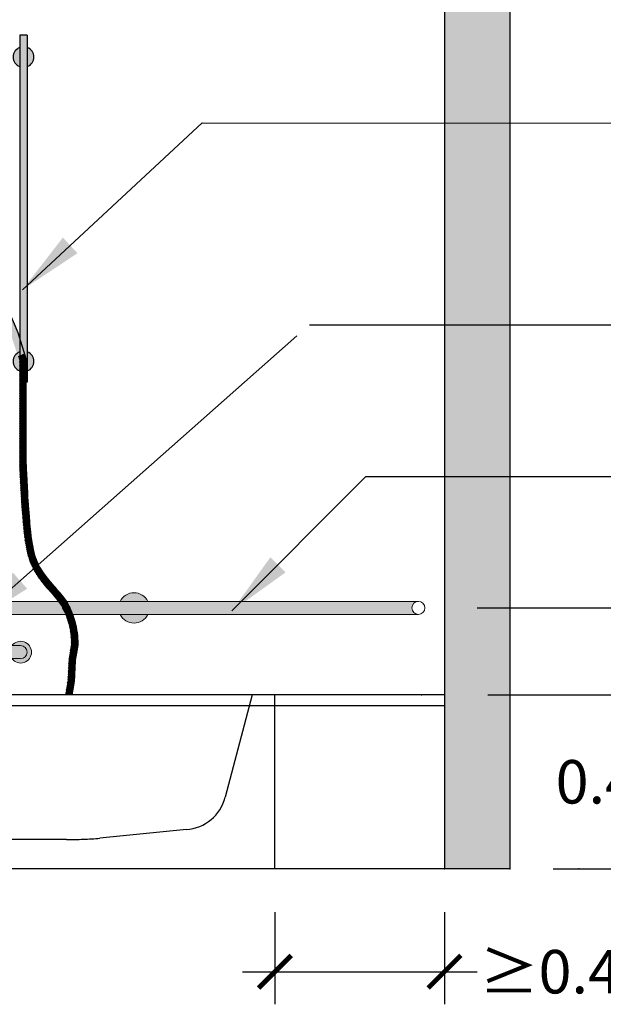
# Model space of a CAD drawing. Units: millimetres. Extents: x 0.1 to 12, y 0.1 to 10.4.
# Drawn here: x 5.6 to 7, y 6.8 to 9.1 of the extents above; entities that cross this region are included whole.
import ezdxf

# ---------------------------------------------------------------- set-up
doc = ezdxf.new("R2010")
doc.units = ezdxf.units.MM
doc.linetypes.add('LÍNEAS_OCULTAS2', pattern=[0.1875, 0.125, -0.0625])
doc.layers.add('Cotas', color=3, linetype='Continuous')
doc.styles.add('Directriz', font='verdana.ttf', dxfattribs={"height": 0.144})
doc.styles.get("Standard").update_dxf_attribs({"font": 'arial.ttf'})
doc.dimstyles.new('1-50', dxfattribs={"dimscale": 0.05, "dimtxt": 2, "dimasz": 1.5, "dimexe": 1.5, "dimexo": 2, "dimgap": 0.75, "dimtad": 0, "dimtih": 1, "dimtoh": 1, "dimzin": 0, "dimdsep": 46, "dimtxsty": 'Standard', "dimblk1": 'ARCHTICK', "dimblk2": 'ARCHTICK', "dimsah": 1, "dimcen": 2.5, "dimdle": 1.5, "dimclrd": 256, "dimclre": 256, "dimclrt": 4, "dimadec": 0, "dimazin": 0, "dimtfac": 1, "dimtmove": 0, "dimatfit": 3, "dimfxl": 0.44, "dimtolj": 1, "dimtzin": 0, "dimarcsym": 0})
doc.dimstyles.new('directriz', dxfattribs={"dimscale": 0.075, "dimtxt": 0.144, "dimasz": 2.2, "dimexe": 1.5, "dimexo": 3, "dimgap": 0.75, "dimtad": 0, "dimtih": 1, "dimtoh": 1, "dimzin": 0, "dimdsep": 46, "dimtxsty": 'Directriz', "dimblk": 'ARCHTICK', "dimcen": 2.5, "dimdle": 1.5, "dimclrd": 256, "dimclre": 256, "dimclrt": 4, "dimadec": 0, "dimazin": 0, "dimtfac": 1, "dimtmove": 0, "dimatfit": 3, "dimfxl": 0.44, "dimtolj": 1, "dimtzin": 0, "dimarcsym": 0})

# ---------------------------------------------------------------- blocks, each defined once
blk = doc.blocks.new('_ArchTick')
at = {"color": 0, "linetype": 'ByBlock', "const_width": 0.15}
blk.add_lwpolyline([(-0.5, -0.5), (0.5, 0.5)], dxfattribs=at)
blk = doc.blocks.new('*D6')
at = {"layer": 'Cotas', "lineweight": -2, "transparency": 16777216}
for p, q in [((7.105744175831213, 7.621842452890363), (7.105744175831213, 7.435399751662487)), ((6.71805871376055, 7.546842452890363), (7.180744175831213, 7.546842452890363)), ((7.105744175831213, 7.071842452890272), (7.105744175831213, 7.258285154118148)), ((7.018547705799941, 7.146842452890272), (7.180744175831213, 7.146842452890272))]:
    blk.add_line(p, q, dxfattribs=at)
at = {"layer": 'DEFPOINTS', "color": 0, "transparency": 16777216}
for p in [(6.618058713760551, 7.546842452890363), (6.918547705799941, 7.146842452890272), (7.105744175831213, 7.146842452890272)]:
    blk.add_point(p, dxfattribs=at)
at = {"layer": 'Cotas', "lineweight": -2, "transparency": 16777216, "xscale": 0.07500000000000001, "yscale": 0.07500000000000001, "zscale": 0.07500000000000001}
for p, rotation in [((7.105744175831213, 7.546842452890363), 90), ((7.105744175831213, 7.146842452890272), 270)]:
    blk.add_blockref('_ArchTick', p, dxfattribs=dict(at, rotation=rotation))
at = {"layer": 'Cotas', "color": 4, "transparency": 16777216, "insert": (7.105744175831214, 7.346842452890314), "char_height": 0.1, "attachment_point": 5}
blk.add_mtext('\\A1;0.40-45', dxfattribs=at)
blk = doc.blocks.new('*D2')
at = {"layer": 'Cotas', "lineweight": -2, "transparency": 16777216}
for p, q in [((7.70769722614933, 7.821842452890182), (7.70769722614933, 7.535399751662396)), ((6.693058713760459, 7.746842452890181), (7.78269722614933, 7.746842452890181)), ((7.70769722614933, 7.071842452890272), (7.70769722614933, 7.358285154118057)), ((6.868058713760641, 7.146842452890272), (7.78269722614933, 7.146842452890272))]:
    blk.add_line(p, q, dxfattribs=at)
at = {"layer": 'DEFPOINTS', "color": 0, "transparency": 16777216}
for p in [(6.59305871376046, 7.746842452890181), (6.768058713760642, 7.146842452890272), (7.70769722614933, 7.146842452890272)]:
    blk.add_point(p, dxfattribs=at)
at = {"layer": 'Cotas', "lineweight": -2, "transparency": 16777216, "xscale": 0.07500000000000001, "yscale": 0.07500000000000001, "zscale": 0.07500000000000001}
for p, rotation in [((7.70769722614933, 7.746842452890181), 90), ((7.70769722614933, 7.146842452890272), 270)]:
    blk.add_blockref('_ArchTick', p, dxfattribs=dict(at, rotation=rotation))
at = {"layer": 'Cotas', "color": 4, "transparency": 16777216, "insert": (7.707697226149331, 7.446842452890222), "char_height": 0.1, "attachment_point": 5}
blk.add_mtext('\\A1;0.60', dxfattribs=at)
blk = doc.blocks.new('*D3')
at = {"layer": 'Cotas', "lineweight": -2, "transparency": 16777216}
for p, q in [((6.228177062412669, 7.046842452890269), (6.228177062412669, 6.83508111785959)), ((6.618058713760547, 7.046842452890269), (6.618058713760547, 6.83508111785959)), ((6.153177062412669, 6.91008111785959), (6.618058713760547, 6.91008111785959)), ((6.618058713760547, 6.91008111785959), (6.693058713760547, 6.91008111785959))]:
    blk.add_line(p, q, dxfattribs=at)
at = {"layer": 'DEFPOINTS', "color": 0, "transparency": 16777216}
for p in [(6.228177062412669, 7.146842452890269), (6.618058713760547, 7.146842452890269), (6.618058713760547, 6.91008111785959)]:
    blk.add_point(p, dxfattribs=at)
at = {"layer": 'Cotas', "lineweight": -2, "transparency": 16777216, "xscale": 0.07500000000000001, "yscale": 0.07500000000000001, "zscale": 0.07500000000000001, "rotation": 180}
blk.add_blockref('_ArchTick', (6.228177062412669, 6.91008111785959), dxfattribs=at)
at = {"layer": 'Cotas', "lineweight": -2, "transparency": 16777216, "xscale": 0.07500000000000001, "yscale": 0.07500000000000001, "zscale": 0.07500000000000001}
blk.add_blockref('_ArchTick', (6.618058713760547, 6.91008111785959), dxfattribs=at)
at = {"layer": 'Cotas', "color": 4, "transparency": 16777216, "insert": (6.898873857007477, 6.91008111785959), "char_height": 0.1, "attachment_point": 5}
blk.add_mtext('\\A1;≥0.40', dxfattribs=at)
blk = doc.blocks.new('Alzado Bañera')
h = blk.add_hatch(color=9)
h.dxf.hatch_style = 1
h.paths.add_polyline_path([(-0.9594305196002235, 1.917061320684532), (-0.9768813923326487, 1.917061320684532), (-0.9768813923326487, 1.243729027884861), (-0.9768813923326487, 1.219573720038808), (-0.9708037570147852, 1.199999999999999), (-0.9594305196002235, 1.199999999999999), (-0.9594305196002235, 1.243729027884861)])
h.paths.add_polyline_path([(-0.9768813923326487, 1.88892658356886, 0.6913117190089275), (-0.9768813923326487, 1.845200029700976)])
h.paths.add_polyline_path([(-0.9594305196002235, 1.88892658356886), (-0.9594305196002235, 1.845200029700976, 0.6913117190089275)])
h.paths.add_polyline_path([(-0.9594305196002235, 1.188926583568859), (-0.9594305196002235, 1.145200029700977, 0.6913117190089275)])
h.paths.add_polyline_path([(-0.9594305196002235, 1.199999999999999), (-0.9708037570147852, 1.199999999999999), (-0.9619765548341093, 1.171570985231273), (-0.9618813923323213, 1.161576872611477), (-0.9618813923323213, 1.119328068821233), (-0.9594305196002235, 1.119328068821233)])
h.paths.add_polyline_path([(-0.9768813923326487, 1.162130874327886), (-0.9770364750342182, 1.16722068426812), (-0.9830364182203475, 1.185461408448219, 0.5846013428038505), (-0.9768813923326487, 1.145200029700977)])
h = blk.add_hatch(color=9)
h.dxf.hatch_style = 1
h.paths.add_polyline_path([(-1.002447643051646, 1.28440771603568), (-1.045009879302336, 1.329704326614863, -0.1467614993105442), (-1.037324775369834, 1.300229716591392), (-1.030337784273598, 1.291250957840578), (-1.018678139334007, 1.278764680001622), (-1.008684120342302, 1.262948749645904), (-0.9970244754027107, 1.227987193270454), (-0.9804688573328697, 1.177655639541543), (-0.9656611456274984, 1.183437631529607), (-0.9811470703055747, 1.233311824095885)])
edge = h.paths.add_edge_path()
edge.add_ellipse((-1.086483683668639, 1.305423225669175), major_axis=(0.03433502562666457, -0.04006750524720757), ratio=0.5151204424587965, start_angle=7.664301508262099, end_angle=172.3356984917449, ccw=False)
edge.add_arc((-1.090294241360745, 1.302157846524578), 0.05300454709175009, 319.9792997897447, 481.2091912699382)
edge = h.paths.add_edge_path()
edge.add_ellipse((-1.086483683668639, 1.305423225669175), major_axis=(0.03433502562666457, -0.04006750524720757), ratio=0.5151204424587965, start_angle=7.664301508262078, end_angle=172.3356984917449)
edge.add_arc((-1.090294241360745, 1.302157846524578), 0.05300454709175009, 121.2091912699386, 125.1615592657499)
edge.add_ellipse((-1.086483683668639, 1.305423225669175), major_axis=(0.03433502562666457, -0.04006750524720757), ratio=0.5151204424587965, start_angle=180, end_angle=360)
edge.add_arc((-1.090294241360745, 1.302157846524578), 0.05300454709175008, 316.0269317939166, 319.9792997897448)
edge = h.paths.add_edge_path(flags=16)
edge.add_spline(control_points=[(-1.058655637611844, 1.272949087058535), (-1.057403131610098, 1.274022396349995), (-1.055951103425365, 1.27672472175054), (-1.057160744914254, 1.288739782729969), (-1.060141049167235, 1.297133066950767), (-1.074845017738779, 1.320994420138096), (-1.092327514053569, 1.335079174782209), (-1.112674049221052, 1.340850058288112), (-1.114393595812835, 1.339747629157294), (-1.117367786323442, 1.330978299098113), (-1.115676686128971, 1.31866848006019), (-1.100811138762024, 1.293906803173407), (-1.088573682483027, 1.281959851088143), (-1.067332584051115, 1.270440791625997), (-1.060488169290293, 1.271378736677271), (-1.058655637611844, 1.272949087058535)], knot_values=[0, 0, 0, 0, 0.6370145932247812, 0.6370145932247812, 1.274029186449562, 1.274029186449562, 2.481548683172103, 2.481548683172103, 3.438090544394637, 3.438090544394637, 4.394632405617172, 4.394632405617172, 5.351174266839705, 5.351174266839705, 6.283185307179586, 6.283185307179586, 6.283185307179586, 6.283185307179586], degree=3, periodic=0)
edge = h.paths.add_edge_path(flags=0)
edge.add_ellipse((-1.072530899469275, 1.306474199605121), major_axis=(0.0006956268346127488, -0.001789318831737022), ratio=0.7068955110016311, start_angle=0, end_angle=360)
edge = h.paths.add_edge_path(flags=0)
edge.add_ellipse((-1.067496858091896, 1.300005109269383), major_axis=(0.0006956268346127488, -0.001789318831737022), ratio=0.7068955110016311, start_angle=0, end_angle=360)
edge = h.paths.add_edge_path(flags=0)
edge.add_ellipse((-1.077345424543264, 1.312204540735399), major_axis=(0.001251264462989136, -0.001455986201274792), ratio=0.7068955110016311, start_angle=0, end_angle=360)
edge = h.paths.add_edge_path(flags=0)
edge.add_ellipse((-1.07581975935847, 1.302159754015419), major_axis=(0.0006956268346127488, -0.001789318831737022), ratio=0.7068955110016311, start_angle=0, end_angle=360)
edge = h.paths.add_edge_path(flags=0)
edge.add_ellipse((-1.070785717981092, 1.295690663679681), major_axis=(0.0006956268346127488, -0.001789318831737022), ratio=0.7068955110016311, start_angle=0, end_angle=360)
edge = h.paths.add_edge_path(flags=0)
edge.add_ellipse((-1.063579039247966, 1.292867452132677), major_axis=(0.0006956268346127488, -0.001789318831737022), ratio=0.7068955110016311, start_angle=0, end_angle=360)
edge = h.paths.add_edge_path(flags=0)
edge.add_ellipse((-1.08063428443246, 1.307890095145696), major_axis=(0.001251264462989136, -0.001455986201274792), ratio=0.7068955110016311, start_angle=0, end_angle=360)
edge = h.paths.add_edge_path(flags=0)
edge.add_ellipse((-1.082242472408698, 1.317507015442578), major_axis=(0.001251264462989136, -0.001455986201274792), ratio=0.7068955110016311, start_angle=0, end_angle=360)
edge = h.paths.add_edge_path(flags=0)
edge.add_ellipse((-1.066736322172648, 1.287763864722626), major_axis=(0.0006956268346127488, -0.001789318831737022), ratio=0.7068955110016311, start_angle=0, end_angle=360)
edge = h.paths.add_edge_path(flags=0)
edge.add_ellipse((-1.085531332297894, 1.313192569852875), major_axis=(0.001251264462989136, -0.001455986201274792), ratio=0.7068955110016311, start_angle=0, end_angle=360)
edge = h.paths.add_edge_path(flags=0)
edge.add_ellipse((-1.061181878478497, 1.284880937367136), major_axis=(0.0006956268346127488, -0.001789318831737022), ratio=0.7068955110016311, start_angle=0, end_angle=360)
edge = h.paths.add_edge_path(flags=0)
edge.add_ellipse((-1.082018116850797, 1.290310129312378), major_axis=(0.00161119302183569, -0.001043846550518835), ratio=0.7068955110016311, start_angle=0, end_angle=360, ccw=False)
edge = h.paths.add_edge_path(flags=0)
edge.add_ellipse((-1.087751627747988, 1.322197661996308), major_axis=(0.001251264462989136, -0.001455986201274792), ratio=0.7068955110016311, start_angle=0, end_angle=360)
edge = h.paths.add_edge_path(flags=0)
edge.add_ellipse((-1.075822659541018, 1.285026970918221), major_axis=(0.00161119302183569, -0.001043846550518835), ratio=0.7068955110016311, start_angle=0, end_angle=360, ccw=False)
edge = h.paths.add_edge_path(flags=0)
edge.add_ellipse((-1.08723975216958, 1.295326302985121), major_axis=(0.001061671182551275, -0.001599503946472865), ratio=0.7068955110016311, start_angle=0, end_angle=360, ccw=False)
edge = h.paths.add_edge_path(flags=0)
edge.add_ellipse((-1.091040487637184, 1.317883216406605), major_axis=(0.001251264462989136, -0.001455986201274792), ratio=0.7068955110016311, start_angle=0, end_angle=360)
edge = h.paths.add_edge_path(flags=0)
edge.add_ellipse((-1.092374375823432, 1.300538535197031), major_axis=(0.001061671182551275, -0.001599503946472865), ratio=0.7068955110016311, start_angle=0, end_angle=360, ccw=False)
edge = h.paths.add_edge_path(flags=0)
edge.add_ellipse((-1.06111751936292, 1.277613450123679), major_axis=(0.0006956268346127488, -0.001789318831737022), ratio=0.7068955110016311, start_angle=0, end_angle=360)
edge = h.paths.add_edge_path(flags=0)
edge.add_ellipse((-1.085726533475899, 1.285162143371309), major_axis=(0.00161119302183569, -0.001043846550518835), ratio=0.7068955110016311, start_angle=0, end_angle=360, ccw=False)
edge = h.paths.add_edge_path(flags=0)
edge.add_ellipse((-1.096546245787522, 1.305830978166153), major_axis=(0.001061671182551275, -0.001599503946472865), ratio=0.7068955110016311, start_angle=0, end_angle=360, ccw=False)
edge = h.paths.add_edge_path(flags=0)
edge.add_ellipse((-1.07953107616612, 1.279878984977152), major_axis=(0.00161119302183569, -0.001043846550518835), ratio=0.7068955110016311, start_angle=0, end_angle=360, ccw=False)
edge = h.paths.add_edge_path(flags=0)
edge.add_ellipse((-1.090948168794682, 1.290178317044052), major_axis=(0.001061671182551275, -0.001599503946472865), ratio=0.7068955110016311, start_angle=0, end_angle=360, ccw=False)
edge = h.paths.add_edge_path(flags=0)
edge.add_ellipse((-1.09346484398851, 1.326684394597065), major_axis=(0.001251264462989136, -0.001455986201274792), ratio=0.7068955110016311, start_angle=0, end_angle=360)
edge = h.paths.add_edge_path(flags=0)
edge.add_ellipse((-1.072196173663693, 1.275912878178946), major_axis=(0.00161119302183569, -0.001043846550518835), ratio=0.7068955110016311, start_angle=0, end_angle=360, ccw=False)
edge = h.paths.add_edge_path(flags=0)
edge.add_ellipse((-1.065092565619786, 1.274376888046127), major_axis=(0.00161119302183569, -0.001043846550518835), ratio=0.7068955110016311, start_angle=0, end_angle=360, ccw=False)
edge = h.paths.add_edge_path(flags=0)
edge.add_ellipse((-1.096753703877706, 1.322369949007362), major_axis=(0.001251264462989136, -0.001455986201274792), ratio=0.7068955110016311, start_angle=0, end_angle=360)
edge = h.paths.add_edge_path(flags=0)
edge.add_ellipse((-1.096082792448534, 1.295390549255963), major_axis=(0.001061671182551275, -0.001599503946472865), ratio=0.7068955110016311, start_angle=0, end_angle=360, ccw=False)
edge = h.paths.add_edge_path(flags=0)
edge.add_ellipse((-1.100477417925447, 1.310802642827316), major_axis=(0.001061671182551275, -0.001599503946472865), ratio=0.7068955110016311, start_angle=0, end_angle=360, ccw=False)
edge = h.paths.add_edge_path(flags=0)
edge.add_ellipse((-1.100254662412624, 1.300682992225084), major_axis=(0.001061671182551275, -0.001599503946472865), ratio=0.7068955110016311, start_angle=0, end_angle=360, ccw=False)
edge = h.paths.add_edge_path(flags=0)
edge.add_ellipse((-1.103500737973242, 1.316369156885541), major_axis=(0.000590130355794027, -0.001826829148500896), ratio=0.7068955110016311, start_angle=0, end_angle=360, ccw=False)
edge = h.paths.add_edge_path(flags=0)
edge.add_ellipse((-1.104185834550549, 1.305654656886247), major_axis=(0.001061671182551275, -0.001599503946472865), ratio=0.7068955110016311, start_angle=0, end_angle=360, ccw=False)
edge = h.paths.add_edge_path(flags=0)
edge.add_ellipse((-1.099586144416573, 1.330967148523952), major_axis=(0.001251264462989136, -0.001455986201274792), ratio=0.7068955110016311, start_angle=0, end_angle=360)
edge = h.paths.add_edge_path(flags=0)
edge.add_ellipse((-1.102875004305769, 1.326652702934249), major_axis=(0.001251264462989136, -0.001455986201274792), ratio=0.7068955110016311, start_angle=0, end_angle=360)
edge = h.paths.add_edge_path(flags=0)
edge.add_ellipse((-1.107209154598344, 1.311221170944473), major_axis=(0.000590130355794027, -0.001826829148500896), ratio=0.7068955110016311, start_angle=0, end_angle=360, ccw=False)
edge = h.paths.add_edge_path(flags=0)
edge.add_ellipse((-1.106227555837336, 1.322220853071231), major_axis=(0.000590130355794027, -0.001826829148500896), ratio=0.7068955110016311, start_angle=0, end_angle=360, ccw=False)
edge = h.paths.add_edge_path(flags=0)
edge.add_ellipse((-1.109935972462438, 1.317072867130163), major_axis=(0.000590130355794027, -0.001826829148500896), ratio=0.7068955110016311, start_angle=0, end_angle=360, ccw=False)
edge = h.paths.add_edge_path(flags=0)
edge.add_ellipse((-1.105299360657096, 1.334026289291197), major_axis=(0.001251264462989136, -0.001455986201274792), ratio=0.7068955110016311, start_angle=0, end_angle=360)
edge = h.paths.add_edge_path(flags=0)
edge.add_ellipse((-1.108588220546292, 1.329711843701494), major_axis=(0.001251264462989136, -0.001455986201274792), ratio=0.7068955110016311, start_angle=0, end_angle=360)
edge = h.paths.add_edge_path(flags=0)
edge.add_ellipse((-1.111987452184479, 1.32283967108088), major_axis=(0.000590130355794027, -0.001826829148500896), ratio=0.7068955110016311, start_angle=0, end_angle=360, ccw=False)
edge = h.paths.add_edge_path(flags=0)
edge.add_ellipse((-1.111183048102355, 1.334543212227544), major_axis=(0.001916680941943194, 0.0001090538464880658), ratio=0.706895511001631, start_angle=0, end_angle=360)
edge = h.paths.add_edge_path(flags=0)
edge.add_ellipse((-1.113397785720082, 1.329247233423191), major_axis=(0.000590130355794027, -0.001826829148500896), ratio=0.7068955110016311, start_angle=0, end_angle=360, ccw=False)
h = blk.add_hatch(color=8)
h.dxf.hatch_style = 1
h.paths.add_polyline_path([(-0.9656611456274984, 1.183437631529607), (-0.9804688573328697, 1.177655639541543), (-0.9770364750342182, 1.16722068426812), (-0.9768671765332186, 1.161664312187057), (-0.9619141663121642, 1.167503039129873), (-0.9619765548341093, 1.171570985231273)])
h = blk.add_hatch()
h.set_pattern_fill('NET3', color=9, scale=0.0009)
h.set_pattern_definition([(0, (-5.46395005142127, 0.8873123793129096), (0, 0.0028575), []), (59.99999999999999, (-5.46395005142127, 0.8873123793129096), (-0.002474667591314033, 0.00142875), []), (120, (-5.46395005142127, 0.8873123793129096), (-0.002474667591314034, -0.001428749999999999), [])])
h.paths.add_polyline_path([(-0.8711712885263374, 0.4000000000001869), (-0.8559725594305547, 0.4000000000001851), (-0.8507944064933817, 0.4317059718980474), (-0.848363055662638, 0.4801167516963538), (-0.8424497472036592, 0.5144842608467055), (-0.8426706953477527, 0.5241098997889972), (-0.8429387500404033, 0.5293536241735524), (-0.8434244811952034, 0.5357497507800142), (-0.8442377078718035, 0.5431943328438518), (-0.8452169197429491, 0.5497991730886858), (-0.8465210205245768, 0.5566576966431924), (-0.8486103441311048, 0.5654480830337008), (-0.8515971869985002, 0.575623830917376), (-0.8540449579248381, 0.5827651153927773), (-0.8572279111736361, 0.5910346174203029), (-0.8600396768705831, 0.5976646006277857), (-0.8631237653605055, 0.6044019521518571), (-0.8671441329913954, 0.6125505963907196), (-0.8756067706915527, 0.6241036278854617), (-0.882389891095734, 0.6325227216395897), (-0.8896757921563729, 0.6411311983390533), (-0.8964025184757283, 0.6487911387894236), (-0.9029678592658072, 0.6562479149649789), (-0.9097511648294638, 0.6643070017835271), (-0.9157767732747342, 0.67193299911537), (-0.9218496282335362, 0.6802944870105421), (-0.9250352972555955, 0.6850672558186943), (-0.9303323301708186, 0.6938649187075043), (-0.9334785504759164, 0.6998138089477379), (-0.9354887198994728, 0.7040172734482439), (-0.9375814152606434, 0.7088420920349563), (-0.9398281101428037, 0.7147189707029611), (-0.9418794920209219, 0.7210098990149163), (-0.9436240385109667, 0.727454337970812), (-0.9452337755726656, 0.7344142665117488), (-0.9468981583602325, 0.7427094894235324), (-0.9475724408282584, 0.7464603684236408), (-0.9491045339198134, 0.7560246092984926), (-0.9503458634978923, 0.765078416622373), (-0.9514962677092225, 0.7747815651200654), (-0.9527413297162237, 0.7869845963712123), (-0.9533092974113568, 0.7931834800024262), (-0.9538786105383732, 0.7997746255528), (-0.9546227405142016, 0.8088538191884709), (-0.9555499385976471, 0.820535975697112), (-0.9559488062866475, 0.8255474120012423), (-0.9569067120326107, 0.8381216119353212), (-0.9574627361332713, 0.8459248348183337), (-0.958100336742751, 0.8554251004613889), (-0.9586126744213797, 0.8635666191946711), (-0.960844471400156, 0.9074102629288063), (-0.9613282310308531, 0.9200647620052678), (-0.9615825768239628, 0.9275812693460921), (-0.9617645191144728, 0.9334756947284859), (-0.9618813923323213, 0.9375460152248252), (-0.9619141663121642, 1.167503039129873), (-0.9768813923326487, 1.161797867831865), (-0.9768813923326487, 0.9373307082150859), (-0.9767578763210221, 0.9330290404502648), (-0.9765747493636407, 0.9270962351340586), (-0.9763185386334552, 0.9195246146009595), (-0.9758298985896143, 0.9067424505078634), (-0.9735887080257779, 0.8627142698435364), (-0.9730687612443543, 0.8544518354210595), (-0.9724269975174646, 0.8448895392380109), (-0.9718661651984402, 0.8370188379683441), (-0.9709035374223784, 0.8243826530838305), (-0.970502783816988, 0.8193475218181447), (-0.9695741894190686, 0.8076477725721816), (-0.968825796114066, 0.7985165616821632), (-0.9682502922121383, 0.7918537432769881), (-0.9676717069721743, 0.785538978190516), (-0.9664063645730092, 0.7731371759116428), (-0.9652254256541308, 0.7631764807119907), (-0.9639424972481319, 0.7538192666390842), (-0.9623610398409763, 0.743946864204645), (-0.961634772646681, 0.7399068060715308), (-0.9598974659409176, 0.7312481330202445), (-0.9581755755559751, 0.7238032935392766), (-0.9562586902600341, 0.7167222267114539), (-0.9539729294517709, 0.7097125336174486), (-0.9514743517090718, 0.7031767826565556), (-0.949140125681657, 0.6977951024889535), (-0.9468800220727243, 0.6930690007120575), (-0.9433975102117582, 0.6864842485908866), (-0.9377054933354483, 0.6770305701952566), (-0.9341608825577676, 0.6717200349075938), (-0.9277347593576959, 0.6628721451238562), (-0.9213766507507497, 0.6548253362886953), (-0.914336342973689, 0.6464609111462778), (-0.9076670740466852, 0.6388860955758044), (-0.9010370067769653, 0.6313362239050111), (-0.893956677917009, 0.6229706359699776), (-0.8874309232221602, 0.6148709801591385), (-0.8804867903688827, 0.6056924338445242), (-0.8766720131205084, 0.5979604885346363), (-0.8737665897355544, 0.5916134402127486), (-0.8711359944038257, 0.5854106463987883), (-0.868144054623766, 0.5776374087347476), (-0.8658955224741085, 0.5710773962930498), (-0.8631133215598616, 0.5615988343735303), (-0.8611933114533254, 0.5535207986573791), (-0.8600099488449366, 0.5472972609975155), (-0.8591177441514155, 0.5412792891580533), (-0.8583626651767187, 0.5343670129728464), (-0.8579097235137425, 0.5284026596600153), (-0.8576619043590838, 0.523554785791359), (-0.8574791774544437, 0.515594260833911), (-0.8632988953221421, 0.4817706900792098), (-0.8657334561215109, 0.4332959963726219)])
h = blk.add_hatch(color=9)
h.dxf.hatch_style = 1
edge = h.paths.add_edge_path()
edge.add_line((-0.8804867903688827, 0.6056924338445242), (-0.8874309232221602, 0.6148709801591394))
edge.add_line((-0.8874309232221602, 0.6148709801591394), (-0.8875348723097893, 0.6149999999999114))
edge.add_line((-0.8875348723097893, 0.6149999999999114), (-1.497496579011568, 0.6149999999999114))
edge.add_arc((-1.497496579011571, 0.599999999999909), 0.01500000000000234, 89.999999999986, 269.999999999986)
edge.add_line((-1.497496579011575, 0.5849999999999067), (-1.109178268424747, 0.5849999999998765))
edge.add_ellipse((-1.107361128681987, 0.5883449079062757), major_axis=(0, -0.005001787626611075), ratio=0.4886361008845266, start_angle=180, end_angle=311.97008352743205, ccw=False)
edge.add_line((-1.107361128682467, 0.5933466955327731), (-1.101361128680637, 0.5933466955327731))
edge.add_arc((-1.117608833858867, 0.5101071856543058), 0.08481039988330526, 62.01392694199262, 78.9551811280499, ccw=False)
edge.add_line((-1.077810965979992, 0.5850000000002877), (-0.8709779355165761, 0.5850000000001874))
edge.add_line((-0.8709779355165761, 0.5850000000001874), (-0.8711359944038257, 0.5854106463987865))
edge.add_line((-0.8711359944038257, 0.5854106463987865), (-0.8737665897355527, 0.5916134402127486))
edge.add_line((-0.8737665897355544, 0.5916134402127486), (-0.8766720131205084, 0.5979604885346372))
edge.add_line((-0.8766720131205084, 0.5979604885346372), (-0.8804867903688809, 0.6056924338445242))
h.paths.add_polyline_path([(-1.465873802409885, 0.584999999999904), (-1.497496579011573, 0.5849999999999067, -1), (-1.497496579011571, 0.6149999999999114), (-1.465873802409885, 0.6149999999999114, 4.441518440111125)])
h.paths.add_polyline_path([(-0.05999999999994543, 0.6149999999999114), (-0.8689383300673299, 0.6149999999999114), (-0.8671441329913954, 0.6125505963907196), (-0.8631237653605055, 0.6044019521518571), (-0.8600396768705831, 0.5976646006277857), (-0.8572279111736361, 0.5910346174203038), (-0.8549051709338134, 0.5850000000001803), (-0.05999999999995254, 0.5849999999999067, -1)])
h.paths.add_polyline_path([(-0.745668008156203, 0.6149999999999114), (-0.6824224549528388, 0.6149999999999114, 0.6324555320336164)])
h.paths.add_polyline_path([(-0.6824224549527376, 0.5850000000001208), (-0.745668008156315, 0.585000000000143, 0.6324555320386018)])
h = blk.add_hatch(color=253)
h.dxf.hatch_style = 1
h.paths.add_polyline_path([(-1.101361128681219, 0.5833431202795509), (-1.107361128681987, 0.5833431202795509, -0.2123464002093014), (-1.090732841188583, 0.552295532260132), (-1.05896689330666, 0.552295532260132, 0.1207787157548995)])
h.paths.add_polyline_path([(-0.9948498672479218, 0.5132654304086373), (-0.97484986724794, 0.5132654304086373, -1), (-0.97484986724794, 0.4832654304084372), (-0.9948498672479218, 0.4832654304084372, 3.000000000007806)])
h.paths.add_polyline_path([(-0.97484986724794, 0.5132654304086373), (-0.9948498672479218, 0.5132654304086373), (-1.045210102113742, 0.5132654304086373, -0.2034659553477416), (-1.041653202297312, 0.4832654304086645), (-0.97484986724794, 0.4832654304084372, 1)])
h.paths.add_polyline_path([(-1.174849867247758, 0.5132654304086373), (-1.154849867247776, 0.5132654304086373, 3.000000000027738), (-1.154849867247776, 0.4832654304086645), (-1.174849867247758, 0.4832654304084372, -1)])
h.paths.add_polyline_path([(-1.104489632381956, 0.5132654304086373), (-1.174849867247758, 0.5132654304086373, 1), (-1.174849867247758, 0.4832654304084372), (-1.154849867247776, 0.4832654304086645), (-1.108097668044138, 0.4832654304086645), (-1.108069073698516, 0.4833431202789598, -0.2029211901879926)])
h.paths.add_polyline_path([(-1.05608079287731, 0.5226036403828402, 0.6975250681293962), (-1.093618941617478, 0.5226036403823855), (-1.108069073698061, 0.4833431202796419, 0.2102332924133332), (-1.041630660796727, 0.4833431202796419)])
h.paths.add_polyline_path([(-1.059849867247976, 0.4777344762953817, -0.09167594395440057), (-1.089849867247722, 0.4777344762956091), (-1.089849867247722, 0.4666634981413154), (-1.059849867247976, 0.4666634981413154)])
at = {"color": 4}
for p, q in [((-0.9768813923326487, 1.917061320684532), (-0.9768813923326487, 1.243729027884861)), ((-0.9594305196002235, 1.917061320684532), (-0.9768813923326487, 1.917061320684532)), ((-0.9594305196002235, 1.917061320684532), (-0.9594305196002235, 1.243729027884861)), ((-0.9768813923326487, 1.243729027884861), (-0.9768813923326487, 1.119328068821233)), ((-0.9594305196002235, 1.243729027884861), (-0.9594305196002235, 1.119328068821233)), ((-0.9594305196002235, 1.119328068821233), (-0.9618813923323213, 1.119328068821233)), ((0, 0.4000000000000909), (-2.073692380498414, 0.4000000000003183)), ((0, 0.4000000000000927), (0, -8.881784197001252e-16)), ((0, 0.3748618780530251), (-2.073692380498414, 0.3748618780530251)), ((-1.77635683940025e-15, 0), (-2.073692380498869, -8.881784197001252e-16))]:
    blk.add_line(p, q, dxfattribs=at)
at = {"color": 4, "lineweight": 9}
for p, q in [((-0.9768813923326487, 1.162130874327886), (-0.9770364750342182, 1.16722068426812)), ((-0.9618813923323213, 1.161576872611477), (-0.9619765548341093, 1.171570985231273)), ((-0.9618813923323213, 0.9375460152248252), (-0.9618813923323213, 1.161576872611477)), ((-0.9768813923326487, 0.9373307082150859), (-0.9768813923326487, 1.119328068821233)), ((-0.9767578763210221, 0.9330290404502648), (-0.9768813923326487, 0.9373307082150859)), ((-0.9765747493636407, 0.9270962351340586), (-0.9767578763210221, 0.9330290404502648)), ((-0.9617645191144728, 0.9334756947284859), (-0.9618813923323213, 0.9375460152248252)), ((-0.9615825768239628, 0.9275812693460921), (-0.9617645191144728, 0.9334756947284859)), ((-0.9763185386334552, 0.9195246146009595), (-0.9765747493636407, 0.9270962351340586)), ((-0.9758298985896143, 0.9067424505078634), (-0.9763185386334552, 0.9195246146009595)), ((-0.9735887080257779, 0.8627142698435364), (-0.9758298985896143, 0.9067424505078634)), ((-0.9613282310308531, 0.9200647620052678), (-0.9615825768239628, 0.9275812693460921)), ((-0.960844471400156, 0.9074102629288063), (-0.9613282310308531, 0.9200647620052678)), ((-0.9586126744213797, 0.8635666191946711), (-0.960844471400156, 0.9074102629288063)), ((-0.9730687612443543, 0.8544518354210595), (-0.9735887080257779, 0.8627142698435364)), ((-0.958100336742751, 0.8554251004613889), (-0.9586126744213797, 0.8635666191946711)), ((-0.9724269975174646, 0.8448895392380109), (-0.9730687612443543, 0.8544518354210595)), ((-0.9718661651984402, 0.8370188379683441), (-0.9724269975174646, 0.8448895392380109)), ((-0.9574627361332713, 0.8459248348183337), (-0.958100336742751, 0.8554251004613889)), ((-0.9569067120326107, 0.8381216119353212), (-0.9574627361332713, 0.8459248348183337)), ((-0.9559488062866475, 0.8255474120012423), (-0.9569067120326107, 0.8381216119353212)), ((-0.9709035374223784, 0.8243826530838305), (-0.9718661651984402, 0.8370188379683441)), ((-0.970502783816988, 0.8193475218181447), (-0.9709035374223784, 0.8243826530838305)), ((-0.9695741894190686, 0.8076477725721816), (-0.970502783816988, 0.8193475218181447)), ((-0.9555499385976471, 0.820535975697112), (-0.9559488062866475, 0.8255474120012423)), ((-0.9546227405142016, 0.8088538191884709), (-0.9555499385976471, 0.820535975697112)), ((-0.968825796114066, 0.7985165616821632), (-0.9695741894190686, 0.8076477725721816)), ((-0.9682502922121383, 0.7918537432769881), (-0.968825796114066, 0.7985165616821632)), ((-0.9538786105383732, 0.7997746255528), (-0.9546227405142016, 0.8088538191884709)), ((-0.9533092974113568, 0.7931834800024262), (-0.9538786105383732, 0.7997746255528)), ((-0.9527413297162237, 0.7869845963712123), (-0.9533092974113568, 0.7931834800024262)), ((-0.9676717069721743, 0.785538978190516), (-0.9682502922121383, 0.7918537432769881)), ((-0.9664063645730092, 0.7731371759116428), (-0.9676717069721743, 0.785538978190516)), ((-0.9652254256541308, 0.7631764807119907), (-0.9664063645730092, 0.7731371759116428)), ((-0.9514962677092225, 0.7747815651200654), (-0.9527413297162237, 0.7869845963712123)), ((-0.9503458634978923, 0.765078416622373), (-0.9514962677092225, 0.7747815651200654)), ((-0.9639424972481319, 0.7538192666390842), (-0.9652254256541308, 0.7631764807119907)), ((-0.9623610398409763, 0.743946864204645), (-0.9639424972481319, 0.7538192666390842)), ((-0.9491045339198134, 0.7560246092984926), (-0.9503458634978923, 0.765078416622373)), ((-0.9475724408282584, 0.7464603684236408), (-0.9491045339198134, 0.7560246092984926)), ((-0.961634772646681, 0.7399068060715308), (-0.9623610398409763, 0.743946864204645)), ((-0.9598974659409176, 0.7312481330202445), (-0.961634772646681, 0.7399068060715308)), ((-0.9581755755559751, 0.7238032935392766), (-0.9598974659409176, 0.7312481330202445)), ((-0.9468981583602325, 0.7427094894235324), (-0.9475724408282584, 0.7464603684236408)), ((-0.9452337755726656, 0.7344142665117488), (-0.9468981583602325, 0.7427094894235324)), ((-0.9436240385109667, 0.727454337970812), (-0.9452337755726656, 0.7344142665117488)), ((-0.9418794920209219, 0.7210098990149163), (-0.9436240385109667, 0.727454337970812)), ((-0.9562586902600341, 0.7167222267114539), (-0.9581755755559751, 0.7238032935392766)), ((-0.9539729294517709, 0.7097125336174486), (-0.9562586902600341, 0.7167222267114539)), ((-0.9514743517090718, 0.7031767826565556), (-0.9539729294517709, 0.7097125336174486)), ((-0.949140125681657, 0.6977951024889535), (-0.9514743517090718, 0.7031767826565556)), ((-0.9398281101428037, 0.7147189707029611), (-0.9418794920209219, 0.7210098990149163)), ((-0.9375814152606434, 0.7088420920349563), (-0.9398281101428037, 0.7147189707029611)), ((-0.9354887198994728, 0.7040172734482439), (-0.9375814152606434, 0.7088420920349563)), ((-0.9334785504759164, 0.6998138089477379), (-0.9354887198994728, 0.7040172734482439)), ((-0.9468800220727243, 0.6930690007120575), (-0.949140125681657, 0.6977951024889535)), ((-0.9433975102117582, 0.6864842485908866), (-0.9468800220727243, 0.6930690007120575)), ((-0.9377054933354483, 0.6770305701952566), (-0.9433975102117582, 0.6864842485908866)), ((-0.9303323301708186, 0.6938649187075043), (-0.9334785504759164, 0.6998138089477379)), ((-0.9250352972555955, 0.6850672558186943), (-0.9303323301708186, 0.6938649187075043)), ((-0.9218496282335362, 0.6802944870105421), (-0.9250352972555955, 0.6850672558186943)), ((-0.9157767732747342, 0.67193299911537), (-0.9218496282335362, 0.6802944870105421)), ((-0.9341608825577676, 0.6717200349075938), (-0.9377054933354483, 0.6770305701952566)), ((-0.9277347593576959, 0.6628721451238562), (-0.9341608825577676, 0.6717200349075938)), ((-0.9213766507507497, 0.6548253362886953), (-0.9277347593576959, 0.6628721451238562)), ((-0.9097511648294638, 0.6643070017835271), (-0.9157767732747342, 0.67193299911537)), ((-0.9029678592658055, 0.6562479149649789), (-0.9097511648294638, 0.6643070017835271)), ((-0.914336342973689, 0.6464609111462778), (-0.9213766507507497, 0.6548253362886953)), ((-0.9076670740466906, 0.6388860955757991), (-0.914336342973689, 0.6464609111462778)), ((-0.9010370067769653, 0.6313362239050093), (-0.9076670740466906, 0.6388860955757991)), ((-0.89640251847573, 0.6487911387894201), (-0.9029678592658055, 0.6562479149649789)), ((-0.8896757921563729, 0.6411311983390533), (-0.89640251847573, 0.6487911387894201)), ((-0.8823898910957322, 0.6325227216395888), (-0.8896757921563729, 0.6411311983390533)), ((-0.8875348723097893, 0.6149999999999114), (-1.497496579011568, 0.6149999999999114)), ((-0.893956677917009, 0.6229706359699776), (-0.9010370067769653, 0.6313362239050093)), ((-0.8874309232221602, 0.6148709801591394), (-0.893956677917009, 0.6229706359699776)), ((-0.8804867903688827, 0.6056924338445242), (-0.8874309232221602, 0.6148709801591394)), ((-0.8756067706915527, 0.6241036278854608), (-0.8823898910957322, 0.6325227216395888)), ((-0.8671441329913954, 0.6125505963907196), (-0.8756067706915527, 0.6241036278854608)), ((-0.05999999999994543, 0.6149999999999114), (-0.8689383300673299, 0.6149999999999114)), ((-0.8631237653605055, 0.6044019521518571), (-0.8671441329913954, 0.6125505963907196)), ((-0.8766720131205084, 0.5979604885346363), (-0.8804867903688827, 0.6056924338445242)), ((-0.8737665897355544, 0.5916134402127486), (-0.8766720131205084, 0.5979604885346363)), ((-0.8711359944038257, 0.5854106463987883), (-0.8737665897355544, 0.5916134402127486)), ((-0.8600396768705831, 0.5976646006277848), (-0.8631237653605055, 0.6044019521518571)), ((-0.8572279111736361, 0.5910346174203029), (-0.8600396768705831, 0.5976646006277848)), ((-0.8540449579248381, 0.5827651153927773), (-0.8572279111736361, 0.5910346174203029)), ((-0.8709779355165761, 0.5850000000001874), (-1.497496579011568, 0.5850000000004911)), ((-0.868144054623766, 0.5776374087347476), (-0.8711359944038257, 0.5854106463987883)), ((-0.8658955224741085, 0.5710773962930498), (-0.868144054623766, 0.5776374087347476)), ((-0.8631133215598616, 0.5615988343735303), (-0.8658955224741085, 0.5710773962930498)), ((-0.05999999999995254, 0.5849999999997948), (-0.8549051709338134, 0.5850000000001803)), ((-0.8515971869985002, 0.575623830917376), (-0.8540449579248381, 0.5827651153927773)), ((-0.8486103441311048, 0.5654480830337008), (-0.8515971869985002, 0.575623830917376)), ((-0.8611933114533254, 0.5535207986573791), (-0.8631133215598616, 0.5615988343735303)), ((-0.8600099488449366, 0.5472972609975155), (-0.8611933114533254, 0.5535207986573791)), ((-0.8591177441514155, 0.5412792891580533), (-0.8600099488449366, 0.5472972609975155)), ((-0.8465210205245768, 0.5566576966431915), (-0.8486103441311048, 0.5654480830337008)), ((-0.8452169197429491, 0.5497991730886858), (-0.8465210205245768, 0.5566576966431915)), ((-0.8442377078718035, 0.5431943328438518), (-0.8452169197429491, 0.5497991730886858)), ((-0.8583626651767187, 0.5343670129728455), (-0.8591177441514155, 0.5412792891580533)), ((-0.8579097235137425, 0.5284026596600153), (-0.8583626651767187, 0.5343670129728455)), ((-0.8576619043590838, 0.523554785791359), (-0.8579097235137425, 0.5284026596600153)), ((-0.8574791774544437, 0.515594260833911), (-0.8576619043590838, 0.523554785791359)), ((-0.8434244811952034, 0.5357497507800142), (-0.8442377078718035, 0.5431943328438518)), ((-0.8429387500404033, 0.5293536241735524), (-0.8434244811952034, 0.5357497507800142)), ((-0.8426706953477527, 0.5241098997889972), (-0.8429387500404033, 0.5293536241735524)), ((-0.8424497472036592, 0.5144842608467055), (-0.8426706953477527, 0.5241098997889972)), ((-1.045210102112833, 0.5132654304086373), (-0.97484986724794, 0.5132654304086373)), ((-0.8632988953221421, 0.4817706900792098), (-0.8574791774544437, 0.515594260833911)), ((-0.848363055662638, 0.4801167516963538), (-0.8424497472036592, 0.5144842608467055)), ((-1.041807828205492, 0.4832654304086645), (-0.97484986724794, 0.4832654304086645)), ((-0.8657334561215109, 0.4332959963726219), (-0.8632988953221421, 0.4817706900792098)), ((-0.8507944064933817, 0.4317059718980465), (-0.848363055662638, 0.4801167516963538)), ((-0.8711712885263374, 0.4000000000001869), (-0.8657334561215109, 0.4332959963726219)), ((-0.8559725594305547, 0.4000000000001851), (-0.8507944064933817, 0.4317059718980465))]:
    blk.add_line(p, q, dxfattribs=at)
at = {"color": 4, "linetype": 'LÍNEAS_OCULTAS2', "ltscale": 8}
for p, q in [((-0.4421049197330831, 0.4000000000000909), (-0.5042517944948486, 0.1643121950744444)), ((-0.3898816513478778, 0), (-0.3898816513478778, 0.4000000000000909)), ((-0.5932800050254627, 0.09010333844071283), (-0.7922587870061761, 0.07015415629075505)), ((-0.8689261305544278, 0.06721088408176001), (-1.142718421086101, 0.06721088408176001))]:
    blk.add_line(p, q, dxfattribs=at)
at = {"color": 4}
for points in [[(-1.045009879302336, 1.329704326614863), (-1.002447643051646, 1.28440771603568), (-0.9811470703055747, 1.233311824095885), (-0.9619765548341093, 1.171570985231273)], [(-0.9656611456274984, 1.183437631529607), (-0.9804688573328697, 1.177655639541543)], [(-0.9619141663121642, 1.167503039129873), (-0.9768671765332186, 1.161664312187057)]]:
    blk.add_lwpolyline(points, dxfattribs=at)
for centre, start, end in [((-0.968625668787892, 1.867063306634918), 110.6868808743019, 249.3131191256981), ((-0.9676862431449802, 1.867063306634918), 290.6868808743019, 69.31311912569812), ((-0.968625668787892, 1.167063306634919), 110.6868808743019, 249.3131191256981), ((-0.9676862431449802, 1.167063306634919), 290.6868808743019, 69.31311912569812)]:
    blk.add_arc(centre, 0.02337006310512789, start, end, dxfattribs=at)
at = {"color": 4, "lineweight": 9}
for centre, radius, start, end in [((-0.7140452315545218, 0.599999999999909), 0.03499999999999925, 25.37693352515644, 154.6230664748391), ((-0.05999999999994543, 0.599999999999909), 0.01500000000000234, 90, 270), ((-0.05999999999994543, 0.599999999999909), 0.01500000000000234, 270, 90), ((-0.7140452315545218, 0.599999999999909), 0.03499999999999925, 205.3769335251608, 334.6230664751856), ((-0.97484986724794, 0.4982654304085372), 0.025, 216.8698976458596, 143.1301023541404), ((-0.97484986724794, 0.4982654304085372), 0.01500000000000146, 270, 90)]:
    blk.add_arc(centre, radius, start, end, dxfattribs=at)
at = {"color": 4, "linetype": 'LÍNEAS_OCULTAS2', "ltscale": 8}
for centre, radius, start, end in [((-0.6009467393805608, 0.1898090112197224), 0.1, 274.3970299441962, 345.2283014236153), ((-0.8689261305544278, 1.06721088408176), 1, 270, 274.3970299441962)]:
    blk.add_arc(centre, radius, start, end, dxfattribs=at)
at = {"linetype": 'ByBlock'}
for p in [(-0.05248484722733338, 0.4000000000000909), (-0.05248484722733338, 0.4000000000000909), (0, 0), (0, 0)]:
    blk.add_point(p, dxfattribs=at)

msp = doc.modelspace()

# ---------------------------------------------------------------- hatches: boundary and pattern name
h = msp.add_hatch(color=253)
h.dxf.hatch_style = 1
h.paths.add_polyline_path([(6.768058713760638, 9.459180365173324), (6.618058713760547, 9.459180365173324), (6.618058713760547, 7.146842452890269), (6.768058713760638, 7.146842452890269)])
h.paths.add_polyline_path([(4.544366333261678, 9.459180365173324), (4.394366333261587, 9.459180365173324), (4.394366333261587, 7.146842452890269), (4.544366333261678, 7.146842452890269)])

# ---------------------------------------------------------------- linework, layer by layer
at = {"lineweight": 25}
for p, q in [((6.618058713760547, 9.459180365173324), (6.618058713760547, 7.146842452890269)), ((6.768058713760638, 9.459180365173324), (6.768058713760638, 7.146842452890269)), ((6.768058713760638, 7.146842452890269), (4.394366333261587, 7.146842452890269))]:
    msp.add_line(p, q, dxfattribs=at)
at = {"color": 4}
msp.add_line((5.658628194160324, 9.0639037735748), (5.641177321427898, 9.0639037735748), dxfattribs=at)
at = {"linetype": 'ByBlock'}
for p in [(6.565573866533214, 7.54684245289036), (6.565573866533214, 7.54684245289036), (6.618058713760547, 7.146842452890269), (6.618058713760547, 7.146842452890269), (6.768058713760638, 7.146842452890269), (6.927135289708531, 7.146842452890269), (6.927135289708531, 7.146842452890269)]:
    msp.add_point(p, dxfattribs=at)

# ---------------------------------------------------------------- block references
msp.add_blockref('Alzado Bañera', (6.618058713760547, 7.14684245289027))

# ---------------------------------------------------------------- dimensions: what is measured, and where the dimension line sits
at = {"layer": 'Cotas'}
dim = msp.add_linear_dim(base=(7.70769722614933, 7.146842452890272), p1=(6.593058713760456, 7.746842452890178), p2=(6.768058713760638, 7.146842452890269), angle=90, dimstyle='1-50', dxfattribs=at)
dim.commit()
dim.dimension.update_dxf_attribs({"geometry": '*D2', "text_midpoint": (7.707697226149331, 7.446842452890222)})
dim = msp.add_linear_dim(base=(7.105744175831213, 7.146842452890272), p1=(6.618058713760547, 7.54684245289036), p2=(6.918547705799938, 7.146842452890269), angle=90, text='<>-45', dimstyle='1-50', dxfattribs=at)
dim.commit()
dim.dimension.update_dxf_attribs({"geometry": '*D6', "text_midpoint": (7.105744175831214, 7.346842452890314)})
dim = msp.add_linear_dim(base=(6.618058713760547, 6.91008111785959), p1=(6.228177062412669, 7.146842452890269), p2=(6.618058713760547, 7.146842452890269), text='≥0.40', dimstyle='1-50', dxfattribs=at)
dim.commit()
dim.dimension.update_dxf_attribs({"geometry": '*D3', "text_midpoint": (6.898873857007477, 6.91008111785959)})

# ---------------------------------------------------------------- leaders
at = {"layer": 'Cotas', "linetype": 'LÍNEAS_OCULTAS2', "ltscale": 8}
for points in [[(5.647355869833063, 8.478572057907968), (6.060725970957719, 8.862314937922974), (8.315394849602399, 8.86183301180131)], [(5.529546880505496, 7.710088593712294), (6.307832346587748, 8.398016725357161), (8.325741693858816, 8.398016725357161)], [(6.12935511604428, 7.739900499676196), (6.437465842559959, 8.04870628158642), (8.32268715416103, 8.04870628158642)]]:
    msp.add_leader(points, dimstyle='directriz', override={"dimasz": 2}, dxfattribs=at)

doc.saveas('drawing.dxf')
